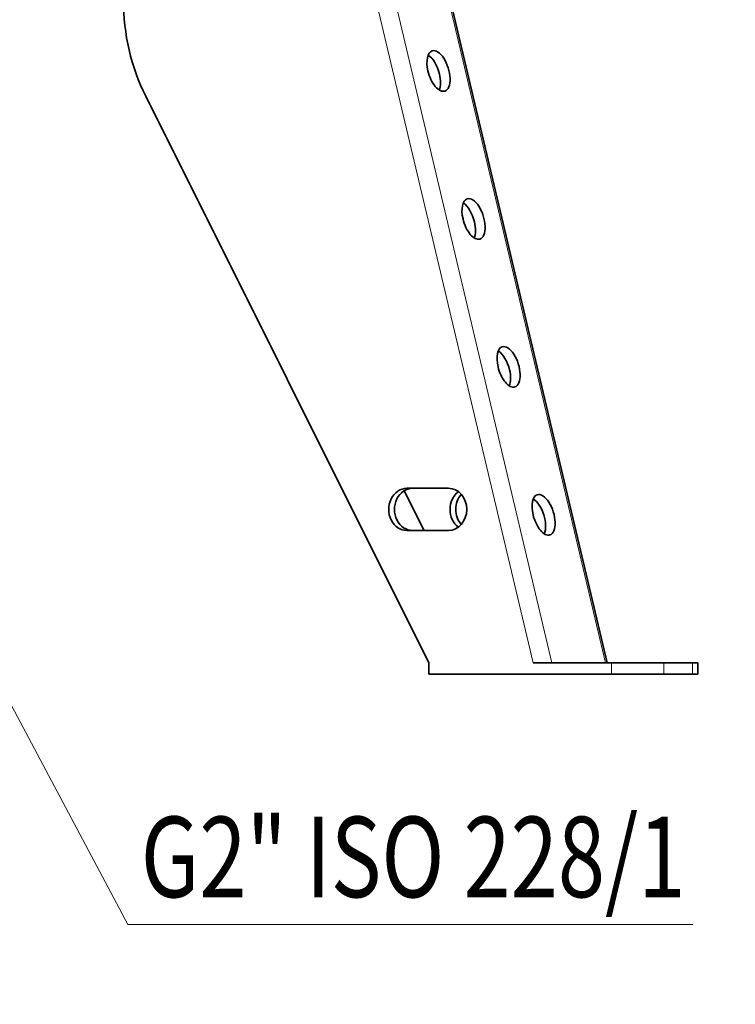
# Model space of a CAD drawing. Extents: x 0 to 212, y 0 to 297.
# Drawn here: x 124 to 150, y 120 to 156 of the extents above; entities that cross this region are included whole.
import ezdxf
from ezdxf.enums import TextEntityAlignment as Align

# ---------------------------------------------------------------- set-up
doc = ezdxf.new("R2010")
doc.units = 0
doc.layers.get('0').update_dxf_attribs({"lineweight": 13})
doc.styles.get("Standard").update_dxf_attribs({"font": 'isocp.shx'})
doc.dimstyles.get("Standard").update_dxf_attribs({"dimtxt": 2.5, "dimasz": 2.5, "dimexe": 1.25, "dimexo": 0.625, "dimtad": 1, "dimcen": 2.5, "dimadec": 0, "dimazin": 0, "dimtfac": 1, "dimtmove": 0, "dimatfit": 0, "dimfxl": 0, "dimarcsym": 0})

# ---------------------------------------------------------------- blocks, each defined once
blk = doc.blocks.new('*D')
at = {"color": 7, "lineweight": 13}
for p, q in [((112.354, 276.485), (30.466, 276.485)), ((112.354, 276.485), (42.376, 276.485)), ((31.466, 134.462), (31.466, 273.994)), ((43.376, 235.234), (43.376, 273.994)), ((70.354, 248.636), (63.143, 248.636)), ((154.354, 248.636), (165.605, 248.636)), ((64.143, 219.341), (64.143, 246.146)), ((164.605, 219.341), (164.605, 246.146)), ((58.267, 232.743), (42.376, 232.743)), ((59.069, 232.743), (42.376, 232.743)), ((43.376, 134.462), (43.376, 230.253)), ((70.354, 216.85), (63.143, 216.85)), ((154.354, 216.85), (165.605, 216.85)), ((87.63, 207.444), (137.078, 207.444)), ((110.2, 161.258), (52.384, 161.258)), ((110.2, 161.258), (63.153, 161.258)), ((110.2, 161.258), (73.997, 161.258)), ((53.384, 134.462), (53.384, 158.767)), ((64.153, 146.177), (64.153, 158.767)), ((74.997, 153.391), (74.997, 158.767)), ((109.872, 150.9), (73.997, 150.9)), ((118.618, 143.686), (63.153, 143.686)), ((78.901, 131.972), (30.466, 131.972)), ((78.901, 131.972), (42.376, 131.972)), ((78.901, 131.972), (52.384, 131.972)), ((70.211, 74.817), (70.211, 116.836)), ((154.497, 74.817), (154.497, 116.836)), ((72.701, 115.836), (152.006, 115.836)), ((70.211, 74.817), (70.211, 106.994)), ((112.354, 104.759), (112.354, 106.994)), ((112.354, 104.759), (112.354, 106.994)), ((154.497, 74.817), (154.497, 106.994)), ((72.701, 105.994), (109.863, 105.994)), ((114.844, 105.994), (152.006, 105.994)), ((85.723, 98.237), (73.177, 98.237)), ((87.747, 95.452), (85.723, 98.237))]:
    blk.add_line(p, q, dxfattribs=at)
for points in [[(31.684, 273.994), (31.466, 276.485), (31.248, 273.994)], [(43.594, 273.994), (43.376, 276.485), (43.159, 273.994)], [(64.361, 246.146), (64.143, 248.636), (63.925, 246.146)], [(164.823, 246.146), (164.605, 248.636), (164.387, 246.146)], [(43.159, 235.234), (43.376, 232.743), (43.594, 235.234)], [(43.594, 230.253), (43.376, 232.743), (43.159, 230.253)], [(63.925, 219.341), (64.143, 216.85), (64.361, 219.341)], [(164.387, 219.341), (164.605, 216.85), (164.823, 219.341)], [(87.63, 207.662), (85.14, 207.444), (87.63, 207.226)], [(137.078, 207.226), (139.568, 207.444), (137.078, 207.662)], [(53.602, 158.767), (53.384, 161.258), (53.167, 158.767)], [(64.371, 158.767), (64.153, 161.258), (63.935, 158.767)], [(75.215, 158.767), (74.997, 161.258), (74.78, 158.767)], [(74.78, 153.391), (74.997, 150.9), (75.215, 153.391)], [(63.935, 146.177), (64.153, 143.686), (64.371, 146.177)], [(31.248, 134.462), (31.466, 131.972), (31.684, 134.462)], [(43.159, 134.462), (43.376, 131.972), (43.594, 134.462)], [(53.167, 134.462), (53.384, 131.972), (53.602, 134.462)], [(72.701, 116.053), (70.211, 115.836), (72.701, 115.618)], [(152.006, 115.618), (154.497, 115.836), (152.006, 116.053)], [(72.701, 106.212), (70.211, 105.994), (72.701, 105.776)], [(109.863, 105.776), (112.354, 105.994), (109.863, 106.212)], [(114.844, 106.212), (112.354, 105.994), (114.844, 105.776)], [(152.006, 105.776), (154.497, 105.994), (152.006, 106.212)], [(87.571, 95.324), (89.212, 93.437), (87.924, 95.58)]]:
    blk.add_lwpolyline(points, close=True, dxfattribs=at)
for points in [[(31.684, 273.994), (31.466, 276.485), (31.684, 273.994), (31.248, 273.994)], [(43.594, 273.994), (43.376, 276.485), (43.594, 273.994), (43.159, 273.994)], [(64.361, 246.146), (64.143, 248.636), (64.361, 246.146), (63.925, 246.146)], [(164.823, 246.146), (164.605, 248.636), (164.823, 246.146), (164.387, 246.146)], [(43.159, 235.234), (43.376, 232.743), (43.159, 235.234), (43.594, 235.234)], [(43.594, 230.253), (43.376, 232.743), (43.594, 230.253), (43.159, 230.253)], [(63.925, 219.341), (64.143, 216.85), (63.925, 219.341), (64.361, 219.341)], [(164.387, 219.341), (164.605, 216.85), (164.387, 219.341), (164.823, 219.341)], [(87.63, 207.662), (85.14, 207.444), (87.63, 207.662), (87.63, 207.226)], [(137.078, 207.226), (139.568, 207.444), (137.078, 207.226), (137.078, 207.662)], [(53.602, 158.767), (53.384, 161.258), (53.602, 158.767), (53.167, 158.767)], [(64.371, 158.767), (64.153, 161.258), (64.371, 158.767), (63.935, 158.767)], [(75.215, 158.767), (74.997, 161.258), (75.215, 158.767), (74.78, 158.767)], [(74.78, 153.391), (74.997, 150.9), (74.78, 153.391), (75.215, 153.391)], [(63.935, 146.177), (64.153, 143.686), (63.935, 146.177), (64.371, 146.177)], [(31.248, 134.462), (31.466, 131.972), (31.248, 134.462), (31.684, 134.462)], [(43.159, 134.462), (43.376, 131.972), (43.159, 134.462), (43.594, 134.462)], [(53.167, 134.462), (53.384, 131.972), (53.167, 134.462), (53.602, 134.462)], [(72.701, 116.053), (70.211, 115.836), (72.701, 116.053), (72.701, 115.618)], [(152.006, 115.618), (154.497, 115.836), (152.006, 115.618), (152.006, 116.053)], [(72.701, 106.212), (70.211, 105.994), (72.701, 106.212), (72.701, 105.776)], [(109.863, 105.776), (112.354, 105.994), (109.863, 105.776), (109.863, 106.212)], [(114.844, 106.212), (112.354, 105.994), (114.844, 106.212), (114.844, 105.776)], [(152.006, 105.776), (154.497, 105.994), (152.006, 105.776), (152.006, 106.212)], [(87.571, 95.324), (89.212, 93.437), (87.571, 95.324), (87.924, 95.58)]]:
    blk.add_solid(points, dxfattribs=at)
at = {"color": 7, "lineweight": 13, "width": 0.6}
for s, p, p2 in [('610', (42.376, 252.122), (42.376, 257.106)), ('445', (63.143, 231.411), (63.143, 236.395)), ('445', (163.605, 231.411), (163.605, 236.395)), ('%%c', (63.143, 229.091), (63.143, 230.411)), ('%%c', (163.605, 229.091), (163.605, 230.411)), ('2020', (30.466, 200.881), (30.466, 207.576)), ('1410', (42.376, 179.01), (42.376, 185.705)), ('145', (73.997, 153.587), (73.997, 158.571)), ('250', (63.153, 149.98), (63.153, 154.964)), ('410', (52.384, 144.123), (52.384, 149.107))]:
    blk.add_text(s, height=3, rotation=90, dxfattribs=at).set_placement(p, p2, align=Align.FIT)
for s, p, p2 in [('%%c', (108.702, 208.444), (110.022, 208.444)), ('762', (111.022, 208.444), (116.006, 208.444)), ('1180', (109.006, 116.836), (115.702, 116.836)), ('590', (88.79, 106.994), (93.774, 106.994)), ('590', (130.933, 106.994), (135.917, 106.994)), ('R', (73.177, 99.237), (74.739, 99.237)), ('550', (75.739, 99.237), (80.723, 99.237))]:
    blk.add_text(s, height=3, dxfattribs=at).set_placement(p, p2, align=Align.FIT)
blk = doc.blocks.new('BLOCK255')
at = {"color": 7, "lineweight": 13}
blk.add_lwpolyline([(22.37, -1774.79), (216, -2139), (510.73, -2139)], dxfattribs=at)
blk.add_solid([(25.06, -1773.35), (6, -1744), (19.67, -1776.22)], dxfattribs=at)
at = {"color": 7, "lineweight": 13, "width": 0.6}
blk.add_text('G2" ISO 228/1', height=42, dxfattribs=at).set_placement((222.78, -2124.72), (506.95, -2124.72), align=Align.FIT)
blk = doc.blocks.new('BLOCK258')
at = {"color": 7, "lineweight": 13}
for p, q in [((437.2, -2002.47), (321.31, -1513.11)), ((465.2, -2002.47), (349.31, -1513.11)), ((427.41, -2002.47), (311.96, -1514.96)), ((468.34, -2002.47), (468.34, -2008.47)), ((495.66, -2002.47), (495.66, -2008.47)), ((510.66, -2002.47), (510.66, -2008.47))]:
    blk.add_line(p, q, dxfattribs=at)
at = {"color": 7, "lineweight": 35}
for p, q in [((466.11, -2002.47), (350.27, -1513.35)), ((225.33, -1706.97), (373.08, -2002.47)), ((360.21, -1912.72), (370.58, -1933.47)), ((361.63, -1911.47), (383.28, -1911.47)), ((383.28, -1933.47), (361.63, -1933.47)), ((373.08, -2002.47), (373.08, -2008.47)), ((427.41, -2002.47), (468.34, -2002.47)), ((468.34, -2002.47), (495.66, -2002.47)), ((495.66, -2002.47), (510.66, -2002.47)), ((510.66, -2002.47), (513.34, -2002.47)), ((513.34, -2002.47), (513.34, -2008.47)), ((468.34, -2008.47), (373.08, -2008.47)), ((468.34, -2008.47), (495.66, -2008.47)), ((495.66, -2008.47), (510.66, -2008.47)), ((510.66, -2008.47), (513.34, -2008.47))]:
    blk.add_line(p, q, dxfattribs=at)
for centre, major_axis, ratio, start_param, end_param in [((300.33, -1656.97), (0, 100), 0.866025, 1.570796, 2.094395), ((378.1, -1693.8), (3.31, -10.49), 0.482291, 3.141593, 4.561255), ((378.1, -1693.8), (3.31, -10.49), 0.482291, 0, 3.141593), ((373.09, -1695.38), (3.31, -10.49), 0.482291, 1.419662, 2.623335), ((378.1, -1693.8), (3.31, -10.49), 0.482291, 4.561255, 6.283185), ((373.09, -1695.38), (3.31, -10.49), 0.482291, 0.51826, 1.419662), ((396.37, -1770.97), (3.31, -10.49), 0.482291, 3.141593, 4.561255), ((396.37, -1770.97), (3.31, -10.49), 0.482291, 0, 3.141593), ((391.36, -1772.55), (3.31, -10.49), 0.482291, 1.419662, 2.623335), ((396.37, -1770.97), (3.31, -10.49), 0.482291, 4.561255, 6.283185), ((391.36, -1772.55), (3.31, -10.49), 0.482291, 0.51826, 1.419662), ((414.65, -1848.13), (3.31, -10.49), 0.482291, 3.141593, 4.561255), ((414.65, -1848.13), (3.31, -10.49), 0.482291, 0, 3.141593), ((409.64, -1849.72), (3.31, -10.49), 0.482291, 1.419662, 2.623335), ((414.65, -1848.13), (3.31, -10.49), 0.482291, 4.561255, 6.283185), ((409.64, -1849.72), (3.31, -10.49), 0.482291, 0.51826, 1.419662), ((361.63, -1922.47), (0, 11), 0.866025, 0, 3.141593), ((364.63, -1922.47), (0, 11), 0.866025, 0, 3.141593), ((383.28, -1922.47), (0, 11), 0.866025, 3.141593, 6.283185), ((393.63, -1922.47), (0, 11), 0.866025, 0.574245, 2.567348), ((396.63, -1922.47), (0, 11), 0.866025, 0.776322, 2.365271), ((432.92, -1925.3), (3.31, -10.49), 0.482291, 3.141593, 4.561255), ((432.92, -1925.3), (3.31, -10.49), 0.482291, 0, 3.141593), ((427.91, -1926.88), (3.31, -10.49), 0.482291, 0.51826, 2.623335), ((432.92, -1925.3), (3.31, -10.49), 0.482291, 4.561255, 6.283185)]:
    blk.add_ellipse(centre, major_axis=major_axis, ratio=ratio, start_param=start_param, end_param=end_param, dxfattribs=at)

msp = doc.modelspace()

# ---------------------------------------------------------------- block references
at = {"lineweight": 0, "xscale": 0.07142857142857142, "yscale": 0.07142857142857142, "zscale": 0.07142857142857142}
for name in ['BLOCK258', 'BLOCK255']:
    msp.add_blockref(name, (112.35379, 275.4338), dxfattribs=at)

# ---------------------------------------------------------------- dimensions: what is measured, and where the dimension line sits
at = {"color": 0, "lineweight": 0}
for base, p1, p2, angle, middle in [((70.21093, 105.99426), (112.35379, 104.75861), (70.21093, 74.81728), 179.999046, (91.28236, 105.99426)), ((112.35379, 105.99426), (154.49665, 74.81728), (112.35379, 104.75861), 179.999046, (133.42522, 105.99426)), ((70.21093, 115.83551), (154.49665, 74.81728), (70.21093, 74.81728), 179.999046, (112.35379, 115.83551)), ((53.38446, 131.97191), (110.20022, 161.25763), (78.90092, 131.97191), 269.998569, (53.38446, 146.61477)), ((74.99748, 161.25763), (109.87153, 150.90048), (110.20022, 161.25763), 89.999523, (74.99748, 156.07905))]:
    dim = msp.add_linear_dim(base=base, p1=p1, p2=p2, angle=angle, dimstyle='Standard', override={"dimlfac": 14}, dxfattribs=at)
    dim.commit()
    dim.dimension.update_dxf_attribs({"geometry": '*D', "text_midpoint": middle, "dimtype": 160})
dim = msp.add_radius_dim(center=(112.35379, 61.60299), mpoint=(89.21181, 93.43746), text='R550', dimstyle='Standard', override={"dimlfac": 14}, dxfattribs=at)
dim.commit()
dim.dimension.update_dxf_attribs({"geometry": '*D', "text_midpoint": (81.50071, 104.04496), "dimtype": 164})
for base, p1, p2, angle, text, middle, dimtype in [((43.37646, 232.74334), (112.35379, 276.48467), (63.59764, 232.74334), 269.998569, '610', (43.37646, 254.614), 160), ((43.37646, 232.74334), (78.90092, 131.97191), (63.59764, 232.74334), 89.999523, '1410', (43.37646, 182.35763), 160), ((85.1395, 207.44405), (139.56808, 206.72976), (85.1395, 206.72976), 180, '%%c<>', (112.35379, 207.44405), 161), ((31.46586, 131.97191), (112.35379, 276.48467), (78.90092, 131.97191), 269.998569, '2020', (31.46586, 204.22829), 160), ((64.15264, 161.25763), (118.61802, 143.6862), (110.20022, 161.25763), 89.999523, '250', (64.15264, 152.47191), 160), ((164.60483, 216.85048), (154.35379, 248.6362), (154.35379, 216.85048), 270, '%%c<>', (164.60483, 232.74334), 161), ((64.14298, 216.85048), (70.35379, 248.6362), (70.35379, 216.85048), 270, '%%c<>', (64.14298, 232.74334), 161)]:
    dim = msp.add_linear_dim(base=base, p1=p1, p2=p2, angle=angle, text=text, dimstyle='Standard', override={"dimlfac": 14}, dxfattribs=at)
    dim.commit()
    dim.dimension.update_dxf_attribs({"geometry": '*D', "text_midpoint": middle, "dimtype": dimtype})

doc.saveas('drawing.dxf')
